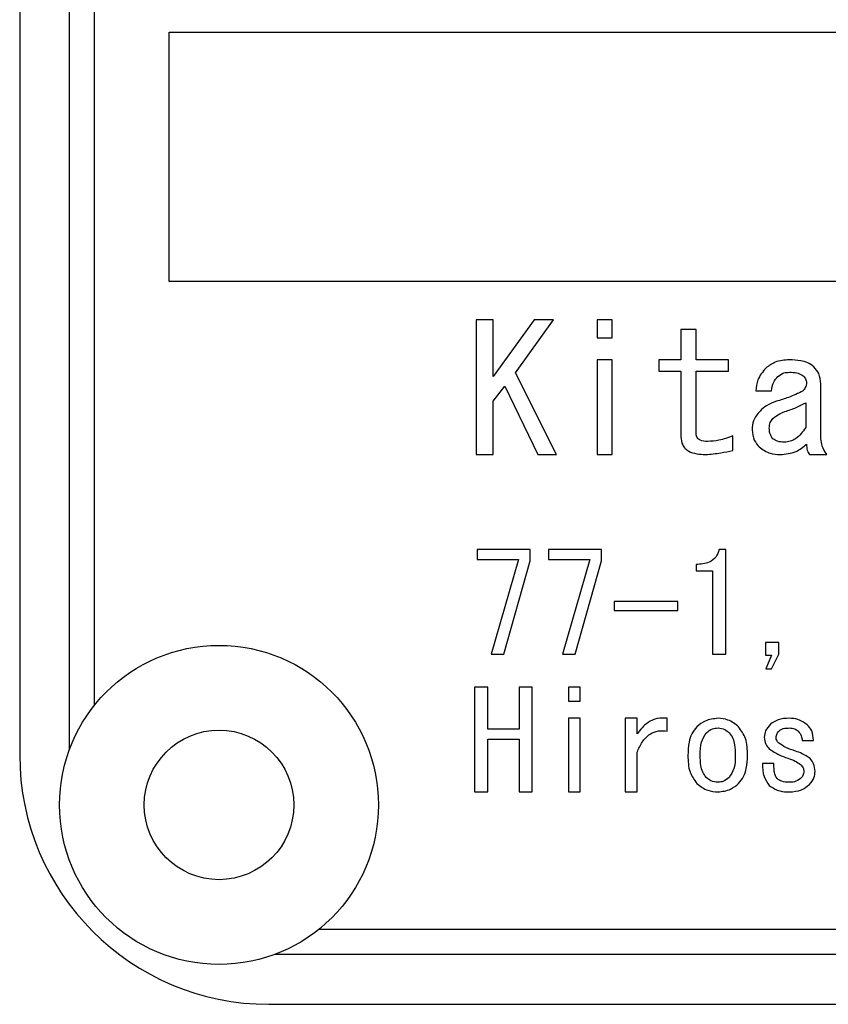
# Model space of a CAD drawing. Extents: x -37 to 3567, y -108 to 2508.
# Drawn here: x 3216 to 3232, y 666 to 686 of the extents above; entities that cross this region are included whole.
import ezdxf

# ---------------------------------------------------------------- set-up
doc = ezdxf.new("R2010")
doc.units = 0
doc.header["$LTSCALE"] = 6
doc.layers.get('0').update_dxf_attribs({"linetype": 'CONTINUOUS'})

msp = doc.modelspace()

# ---------------------------------------------------------------- linework, layer by layer
at = {"color": 7, "linetype": 'CONTINUOUS'}
for p, q in [((3216.1787518, 701.9871676), (3216.1787518, 670.9871676)), ((3221.1787518, 665.9871676), (3276.1787518, 665.9871676))]:
    msp.add_line(p, q, dxfattribs=at)
at = {"color": 8, "linetype": 'CONTINUOUS'}
for p, q in [((3217.1787518, 671.1007205), (3217.1787518, 701.8736147)), ((3217.6787518, 671.984666), (3217.6787518, 700.9896692)), ((3219.1787518, 685.4871676), (3254.1787518, 685.4871676)), ((3219.1787518, 680.4871676), (3219.1787518, 685.4871676)), ((3254.1787518, 680.4871676), (3219.1787518, 680.4871676)), ((3225.6823196, 679.7203078), (3225.3416406, 679.7203078)), ((3225.3416406, 679.7203078), (3225.3416406, 677.0159429)), ((3226.5024159, 679.7203078), (3225.6823196, 678.5826556)), ((3225.6823196, 678.5826556), (3225.6823196, 679.7203078)), ((3226.1283369, 678.6520246), (3226.8908825, 679.7203078)), ((3226.8908825, 679.7203078), (3226.5024159, 679.7203078)), ((3227.7644186, 679.7203078), (3227.7644186, 679.3595888)), ((3228.07067, 679.7203078), (3227.7644186, 679.7203078)), ((3228.07067, 679.3595888), (3228.07067, 679.7203078)), ((3229.447774, 679.5260745), (3229.447774, 678.915627)), ((3229.7540254, 679.5260745), (3229.447774, 679.5260745)), ((3229.7540254, 678.915627), (3229.7540254, 679.5260745)), ((3227.7644186, 679.3595888), (3228.07067, 679.3595888)), ((3227.7644186, 678.915627), (3227.7644186, 677.0159429)), ((3228.07067, 678.915627), (3227.7644186, 678.915627)), ((3228.07067, 677.0159429), (3228.07067, 678.915627)), ((3229.0058675, 678.915627), (3229.0058675, 678.6859384)), ((3229.447774, 678.915627), (3229.0058675, 678.915627)), ((3230.4014698, 678.915627), (3229.7540254, 678.915627)), ((3230.4014698, 678.6859384), (3230.4014698, 678.915627)), ((3229.0058675, 678.6859384), (3229.447774, 678.6859384)), ((3229.447774, 678.6859384), (3229.447774, 677.3756342)), ((3229.7540254, 678.6859384), (3230.4014698, 678.6859384)), ((3229.7540254, 677.4311295), (3229.7540254, 678.6859384)), ((3226.9484331, 677.0159429), (3226.1283369, 678.6520246)), ((3225.6823196, 678.0831985), (3225.9125221, 678.3884222)), ((3225.9125221, 678.3884222), (3226.5743541, 677.0159429)), ((3230.9482006, 678.2913056), (3231.264729, 678.2913056)), ((3232.2574771, 677.3340128), (3232.2574771, 678.4300437)), ((3225.6823196, 677.0159429), (3225.6823196, 678.0831985)), ((3231.9512256, 678.0554508), (3231.9512256, 677.5559937)), ((3230.4877957, 677.0981581), (3230.4877957, 677.389508)), ((3225.3416406, 677.0159429), (3225.6823196, 677.0159429)), ((3226.5743541, 677.0159429), (3226.9484331, 677.0159429)), ((3227.7644186, 677.0159429), (3228.07067, 677.0159429)), ((3232.0272746, 677.0159429), (3232.3725783, 677.0159429)), ((3225.3577981, 675.1129433), (3225.3577981, 674.9087186)), ((3226.4208858, 675.1129433), (3225.3577981, 675.1129433)), ((3226.4208858, 674.8863378), (3226.4208858, 675.1129433)), ((3226.7901689, 675.1129433), (3226.7901689, 674.9087186)), ((3227.8532566, 675.1129433), (3226.7901689, 675.1129433)), ((3227.8532566, 674.8863378), (3227.8532566, 675.1129433)), ((3230.3487151, 675.1129433), (3230.2144303, 675.1129433)), ((3230.3487151, 673.0095484), (3230.3487151, 675.1129433)), ((3225.3577981, 674.9087186), (3226.1858875, 674.9087186)), ((3226.1858875, 674.9087186), (3225.6375581, 673.0095484)), ((3225.8949372, 673.0095484), (3226.4208858, 674.8863378)), ((3226.7901689, 674.9087186), (3227.6182583, 674.9087186)), ((3227.6182583, 674.9087186), (3227.0699288, 673.0095484)), ((3227.327308, 673.0095484), (3227.8532566, 674.8863378)), ((3229.7556241, 674.8108026), (3229.7556241, 674.683312)), ((3229.7556241, 674.683312), (3230.0837425, 674.683312)), ((3230.0837425, 674.683312), (3230.0837425, 673.8504268)), ((3228.1106357, 674.0662416), (3228.1106357, 673.8875949)), ((3229.386341, 674.0662416), (3228.1106357, 674.0662416)), ((3229.386341, 673.8875949), (3229.386341, 674.0662416)), ((3228.1106357, 673.8875949), (3229.386341, 673.8875949)), ((3230.0837425, 673.8504268), (3230.0837425, 673.0095484)), ((3231.1468302, 673.2461454), (3231.1468302, 672.9907645)), ((3231.4118028, 673.2461454), (3231.1468302, 673.2461454)), ((3231.4118028, 673.0087491), (3231.4118028, 673.2461454)), ((3225.6375581, 673.0095484), (3225.8949372, 673.0095484)), ((3227.0699288, 673.0095484), (3227.327308, 673.0095484)), ((3230.0837425, 673.0095484), (3230.3487151, 673.0095484)), ((3231.1468302, 672.9907645), (3231.2663276, 672.9907645)), ((3231.2663276, 672.9907645), (3231.1544237, 672.7173991)), ((3231.2663276, 672.7173991), (3231.4118028, 673.0087491)), ((3231.1544237, 672.7173991), (3231.2663276, 672.7173991)), ((3225.5704157, 672.350514), (3225.3054431, 672.350514)), ((3225.3054431, 672.350514), (3225.3054431, 670.247119)), ((3225.5704157, 671.5088363), (3225.5704157, 672.350514)), ((3226.2006748, 672.350514), (3226.2006748, 671.5088363)), ((3226.4656474, 672.350514), (3226.2006748, 672.350514)), ((3226.4656474, 670.247119), (3226.4656474, 672.350514)), ((3227.1898259, 672.350514), (3227.1898259, 672.0699547)), ((3227.4280215, 672.350514), (3227.1898259, 672.350514)), ((3227.4280215, 672.0699547), (3227.4280215, 672.350514)), ((3227.1898259, 672.0699547), (3227.4280215, 672.0699547)), ((3227.4280215, 671.7246511), (3227.1898259, 671.7246511)), ((3227.1898259, 671.7246511), (3227.1898259, 670.247119)), ((3227.4280215, 670.247119), (3227.4280215, 671.7246511)), ((3228.3312464, 671.7246511), (3228.3312464, 670.247119)), ((3228.569442, 671.7246511), (3228.3312464, 671.7246511)), ((3228.569442, 671.4117196), (3228.569442, 671.7246511)), ((3229.1737234, 671.4656733), (3229.1737234, 671.7246511)), ((3226.2006748, 671.5088363), (3225.5704157, 671.5088363)), ((3225.5704157, 671.3046115), (3226.2006748, 671.3046115)), ((3225.5704157, 670.247119), (3225.5704157, 671.3046115)), ((3226.2006748, 671.3046115), (3226.2006748, 670.775066)), ((3231.8817995, 671.2822307), (3232.1056074, 671.2822307)), ((3228.569442, 670.247119), (3228.569442, 671.0448345)), ((3226.2006748, 670.775066), (3226.2006748, 670.247119)), ((3231.3110892, 670.8182289), (3231.0872813, 670.8182289)), ((3225.3054431, 670.247119), (3225.5704157, 670.247119)), ((3226.2006748, 670.247119), (3226.4656474, 670.247119)), ((3227.1898259, 670.247119), (3227.4280215, 670.247119)), ((3228.3312464, 670.247119), (3228.569442, 670.247119)), ((3275.1812533, 667.4871676), (3222.1762502, 667.4871676)), ((3276.0651989, 666.9871676), (3221.2923047, 666.9871676))]:
    msp.add_line(p, q, dxfattribs=at)
at = {"color": 7, "linetype": 'CONTINUOUS'}
for radius in [3.2, 1.5]:
    msp.add_circle((3220.1787518, 669.9871676), radius, dxfattribs=at)
msp.add_arc((3221.1787518, 670.9871676), 5, 180, 270, dxfattribs=at)
at = {"color": 8, "linetype": 'CONTINUOUS'}
for points, knots in [([(3231.6244203, 678.915627), (3231.5261231, 678.9099634), (3231.3506967, 678.899856), (3231.2110332, 678.7951687), (3231.1496278, 678.7491413)], [0, 0, 0, 0, 0.5603334444, 1, 1, 1, 1]), ([(3232.1136005, 678.7768889), (3232.0744418, 678.8059821), (3231.9960162, 678.8642486), (3231.825091, 678.9075301), (3231.7005457, 678.9125554), (3231.6244203, 678.915627)], [0, 0, 0, 0, 0.279385859, 0.5595421498, 1, 1, 1, 1]), ([(3231.1496278, 678.7491413), (3231.0877465, 678.6738919), (3230.9770314, 678.5392595), (3230.957025, 678.3671978), (3230.9482006, 678.2913056)], [0, 0, 0, 0, 0.5589242377, 1, 1, 1, 1]), ([(3232.2574771, 678.4300437), (3232.2502872, 678.5034491), (3232.2374336, 678.6346787), (3232.1514762, 678.7333923), (3232.1136005, 678.7768889)], [0, 0, 0, 0, 0.5593666291, 1, 1, 1, 1]), ([(3231.264729, 678.2913056), (3231.2742384, 678.3525906), (3231.2912242, 678.4620585), (3231.3627399, 678.5457974), (3231.3942179, 678.5826556)], [0, 0, 0, 0, 0.5598447994, 1, 1, 1, 1]), ([(3231.3942179, 678.5826556), (3231.4329279, 678.6105253), (3231.502231, 678.6604209), (3231.5869999, 678.6642209), (3231.6244203, 678.6658984)], [0, 0, 0, 0, 0.5585599426, 1, 1, 1, 1]), ([(3231.6244203, 678.6658984), (3231.6753367, 678.6659075), (3231.7659891, 678.6659237), (3231.8476176, 678.6273231), (3231.8833981, 678.6104032)], [0, 0, 0, 0, 0.5616658562, 1, 1, 1, 1]), ([(3231.8833981, 678.6104032), (3231.9093953, 678.5870834), (3231.955752, 678.545501), (3231.9654602, 678.4845573), (3231.969724, 678.4577913)], [0, 0, 0, 0, 0.5608088189, 1, 1, 1, 1]), ([(3231.8977857, 678.2913056), (3231.8014678, 678.2451747), (3231.6290856, 678.1626133), (3231.4461594, 678.1075121), (3231.3654426, 678.0831985)], [0, 0, 0, 0, 0.5587463895, 1, 1, 1, 1]), ([(3231.969724, 678.4577913), (3231.9641846, 678.4232081), (3231.9542665, 678.3612874), (3231.9150843, 678.3127392), (3231.8977857, 678.2913056)], [0, 0, 0, 0, 0.5585077303, 1, 1, 1, 1]), ([(3231.3654426, 678.0831985), (3231.2971166, 678.0578101), (3231.175046, 678.0124514), (3231.0774816, 677.9267134), (3231.0345266, 677.8889651)], [0, 0, 0, 0, 0.5597255598, 1, 1, 1, 1]), ([(3231.0345266, 677.8889651), (3230.9834629, 677.8276387), (3230.892127, 677.7179462), (3230.881117, 677.5766662), (3230.8762624, 677.5143723)], [0, 0, 0, 0, 0.5590755665, 1, 1, 1, 1]), ([(3231.2935043, 677.7363533), (3231.3399814, 677.7731414), (3231.4230535, 677.8388958), (3231.5228897, 677.8736536), (3231.5668697, 677.8889651)], [0, 0, 0, 0, 0.5594787297, 1, 1, 1, 1]), ([(3231.5668697, 677.8889651), (3231.6411721, 677.9142531), (3231.7738522, 677.9594092), (3231.8970291, 678.0261053), (3231.9512256, 678.0554508)], [0, 0, 0, 0, 0.5600110727, 1, 1, 1, 1]), ([(3231.221566, 677.5421199), (3231.2240404, 677.5827772), (3231.2284566, 677.6553415), (3231.2736378, 677.7116111), (3231.2935043, 677.7363533)], [0, 0, 0, 0, 0.56029322653, 1, 1, 1, 1]), ([(3230.8762624, 677.5143723), (3230.883437, 677.4409572), (3230.896263, 677.3097142), (3230.9822511, 677.2110154), (3231.0201389, 677.1675271)], [0, 0, 0, 0, 0.5593831532, 1, 1, 1, 1]), ([(3231.2935043, 677.3340128), (3231.2689318, 677.369129), (3231.2248855, 677.432075), (3231.2225837, 677.5083826), (3231.221566, 677.5421199)], [0, 0, 0, 0, 0.5578775755, 1, 1, 1, 1]), ([(3231.9512256, 677.5559937), (3231.8913661, 677.4730018), (3231.8078634, 677.3572299), (3231.6430208, 677.2744635), (3231.5634712, 677.2679164), (3231.5237068, 677.2646438)], [0, 0, 0, 0, 0.5587376041, 0.7794261546, 1, 1, 1, 1]), ([(3229.447774, 677.3756342), (3229.4534208, 677.3170495), (3229.4619068, 677.2290091), (3229.5315536, 677.133548), (3229.6731534, 677.0302662), (3229.8220997, 677.0223031), (3229.9410649, 677.0159429)], [0, 0, 0, 0, 0.2498269339, 0.3754366686, 0.5011536432, 1, 1, 1, 1]), ([(3229.9842279, 677.2785176), (3229.9309598, 677.2808586), (3229.8642954, 677.2837884), (3229.7971988, 677.3248887), (3229.7618113, 677.3648946), (3229.7571343, 677.4046826), (3229.7540254, 677.4311295)], [0, 0, 0, 0, 0.4997608888, 0.6254441004, 0.7510342213, 1, 1, 1, 1]), ([(3230.4877957, 677.389508), (3230.3967006, 677.3548248), (3230.23402, 677.2928864), (3230.0605577, 677.2829083), (3229.9842279, 677.2785176)], [0, 0, 0, 0, 0.5599635271, 1, 1, 1, 1]), ([(3231.5237068, 677.2646438), (3231.4768005, 677.2658214), (3231.3931903, 677.2679206), (3231.3239153, 677.3138502), (3231.2935043, 677.3340128)], [0, 0, 0, 0, 0.561011435, 1, 1, 1, 1]), ([(3232.3725783, 677.0159429), (3232.3366095, 677.0703989), (3232.2723756, 677.1676477), (3232.2620296, 677.2831763), (3232.2574771, 677.3340128)], [0, 0, 0, 0, 0.5599654004, 1, 1, 1, 1]), ([(3229.9410649, 677.0159429), (3230.0441346, 677.0244971), (3230.2282697, 677.0397793), (3230.4084648, 677.0803131), (3230.4877957, 677.0981581)], [0, 0, 0, 0, 0.5597500574, 1, 1, 1, 1]), ([(3231.0201389, 677.1675271), (3231.0903204, 677.1171191), (3231.2159909, 677.026856), (3231.3695693, 677.0192856), (3231.4373808, 677.0159429)], [0, 0, 0, 0, 0.5584568292, 1, 1, 1, 1]), ([(3231.4373808, 677.0159429), (3231.5485547, 677.026023), (3231.7472661, 677.04404), (3231.9016944, 677.1682879), (3231.969724, 677.2230223)], [0, 0, 0, 0, 0.559474024, 1, 1, 1, 1]), ([(3231.969724, 677.2230223), (3231.9698713, 677.181004), (3231.9701334, 677.1062309), (3232.0098685, 677.0434461), (3232.0272746, 677.0159429)], [0, 0, 0, 0, 0.56194484, 1, 1, 1, 1]), ([(3230.2144303, 675.1129433), (3230.196721, 675.0588766), (3230.1613432, 674.9508677), (3229.990185, 674.8253822), (3229.8446508, 674.8163362), (3229.7556241, 674.8108026)], [0, 0, 0, 0, 0.2801474777, 0.5596487297, 1, 1, 1, 1]), ([(3229.1737234, 671.7246511), (3229.1059643, 671.7286311), (3228.9704926, 671.7365885), (3228.7429465, 671.633245), (3228.6352498, 671.495741), (3228.569442, 671.4117196)], [0, 0, 0, 0, 0.2801716326, 0.5601508099, 1, 1, 1, 1]), ([(3230.1920495, 671.7246511), (3230.1029264, 671.7152174), (3229.943527, 671.6983451), (3229.820885, 671.5967782), (3229.7668145, 671.5519992)], [0, 0, 0, 0, 0.5591184076, 1, 1, 1, 1]), ([(3230.6060942, 671.5519992), (3230.537706, 671.6068828), (3230.4154673, 671.704983), (3230.2603738, 671.7186363), (3230.1920495, 671.7246511)], [0, 0, 0, 0, 0.55946465327, 1, 1, 1, 1]), ([(3231.2439468, 671.6059529), (3231.2059629, 671.5642555), (3231.1381594, 671.4898231), (3231.126139, 671.390609), (3231.1208525, 671.3469752)], [0, 0, 0, 0, 0.56020586153, 1, 1, 1, 1]), ([(3231.6244203, 671.7246511), (3231.5465067, 671.7223396), (3231.4076833, 671.7182211), (3231.2938792, 671.6401897), (3231.2439468, 671.6059529)], [0, 0, 0, 0, 0.5612431267, 1, 1, 1, 1]), ([(3231.982513, 671.5951622), (3231.9222523, 671.638256), (3231.8143181, 671.7154422), (3231.6825992, 671.7218297), (3231.6244203, 671.7246511)], [0, 0, 0, 0, 0.5583102742, 1, 1, 1, 1]), ([(3232.1056074, 671.2822307), (3232.1017999, 671.3486574), (3232.0949874, 671.4675115), (3232.0169402, 671.5560897), (3231.982513, 671.5951622)], [0, 0, 0, 0, 0.558893149, 1, 1, 1, 1]), ([(3228.569442, 671.0448345), (3228.5996529, 671.1144269), (3228.6599261, 671.253269), (3228.8077655, 671.4113467), (3228.9950745, 671.4848252), (3229.1141213, 671.4720629), (3229.1737234, 671.4656733)], [0, 0, 0, 0, 0.28084839084, 0.560313782, 0.7798658434, 1, 1, 1, 1]), ([(3229.7668145, 671.5519992), (3229.7304476, 671.507255), (3229.6576167, 671.4176472), (3229.5981986, 671.2175116), (3229.5917248, 671.0701521), (3229.5877681, 670.98009)], [0, 0, 0, 0, 0.2794311253, 0.5596084059, 1, 1, 1, 1]), ([(3229.8339568, 670.98009), (3229.834083, 671.0718789), (3229.8343074, 671.2350749), (3229.9196912, 671.3729662), (3229.9570512, 671.4333011)], [0, 0, 0, 0, 0.5624460491, 1, 1, 1, 1]), ([(3229.9570512, 671.4333011), (3229.9959169, 671.4642695), (3230.0653902, 671.5196262), (3230.1533135, 671.5271174), (3230.1920495, 671.5304177)], [0, 0, 0, 0, 0.5594338588, 1, 1, 1, 1]), ([(3230.1920495, 671.5304177), (3230.2391539, 671.5241024), (3230.3234842, 671.5127961), (3230.3875687, 671.457646), (3230.4158575, 671.4333011)], [0, 0, 0, 0, 0.5585701054, 1, 1, 1, 1]), ([(3230.4158575, 671.4333011), (3230.4428305, 671.3971634), (3230.4969086, 671.3247111), (3230.532462, 671.1654474), (3230.5364899, 671.0504063), (3230.5389518, 670.98009)], [0, 0, 0, 0, 0.2789561864, 0.5592778401, 1, 1, 1, 1]), ([(3230.7851406, 670.98009), (3230.7824892, 671.0976715), (3230.7777684, 671.3070298), (3230.6584153, 671.47734), (3230.6060942, 671.5519992)], [0, 0, 0, 0, 0.5616276078, 1, 1, 1, 1]), ([(3231.3558508, 671.3361844), (3231.3607336, 671.3661563), (3231.3694803, 671.419846), (3231.4065967, 671.4591161), (3231.4229932, 671.476464)], [0, 0, 0, 0, 0.5582413022, 1, 1, 1, 1]), ([(3231.4229932, 671.476464), (3231.4392784, 671.4880068), (3231.4719198, 671.5111427), (3231.5422148, 671.5274748), (3231.5932373, 671.5293014), (3231.6244203, 671.5304177)], [0, 0, 0, 0, 0.2790987048, 0.5594123605, 1, 1, 1, 1]), ([(3231.6244203, 671.5304177), (3231.6616341, 671.5280556), (3231.7280804, 671.523838), (3231.7804341, 671.4834443), (3231.8034667, 671.4656733)], [0, 0, 0, 0, 0.5600566322, 1, 1, 1, 1]), ([(3231.8034667, 671.4656733), (3231.8268726, 671.4350679), (3231.868774, 671.3802779), (3231.8778106, 671.312256), (3231.8817995, 671.2822307)], [0, 0, 0, 0, 0.5585945283, 1, 1, 1, 1]), ([(3231.1208525, 671.3469752), (3231.1261795, 671.2966141), (3231.1357055, 671.2065565), (3231.1952982, 671.1392479), (3231.221566, 671.1095789)], [0, 0, 0, 0, 0.5592100032, 1, 1, 1, 1]), ([(3231.4118028, 671.228277), (3231.3952435, 671.2454802), (3231.3657175, 671.2761542), (3231.3588616, 671.3178661), (3231.3558508, 671.3361844)], [0, 0, 0, 0, 0.5608381232, 1, 1, 1, 1]), ([(3231.7475147, 671.0664159), (3231.6806466, 671.0884061), (3231.5614274, 671.1276125), (3231.4574576, 671.1975613), (3231.4118028, 671.228277)], [0, 0, 0, 0, 0.5608834879, 1, 1, 1, 1]), ([(3229.5877681, 670.98009), (3229.5907707, 670.8644825), (3229.5961181, 670.6585932), (3229.7147811, 670.4920154), (3229.7668145, 670.4189715)], [0, 0, 0, 0, 0.5615035853, 1, 1, 1, 1]), ([(3229.9570512, 670.5376697), (3229.930392, 670.5728224), (3229.8769557, 670.6432835), (3229.8405689, 670.7987371), (3229.8364652, 670.911292), (3229.8339568, 670.98009)], [0, 0, 0, 0, 0.2790444189, 0.5593236472, 1, 1, 1, 1]), ([(3230.5389518, 670.98009), (3230.5385673, 670.89026), (3230.5378834, 670.7305149), (3230.4530056, 670.5963773), (3230.4158575, 670.5376697)], [0, 0, 0, 0, 0.562333319, 1, 1, 1, 1]), ([(3230.6060942, 670.4189715), (3230.6420468, 670.4627836), (3230.7140348, 670.5505088), (3230.774495, 670.7466241), (3230.7811023, 670.8915278), (3230.7851406, 670.98009)], [0, 0, 0, 0, 0.2795002594, 0.5596446899, 1, 1, 1, 1]), ([(3231.221566, 671.1095789), (3231.2863253, 671.0670539), (3231.4021847, 670.9909734), (3231.5331059, 670.9459805), (3231.5908491, 670.9261363)], [0, 0, 0, 0, 0.5589471679, 1, 1, 1, 1]), ([(3232.038465, 670.9153456), (3231.9883403, 670.9516176), (3231.8986763, 671.0165017), (3231.7937738, 671.051141), (3231.7475147, 671.0664159)], [0, 0, 0, 0, 0.5590283681, 1, 1, 1, 1]), ([(3231.0872813, 670.8182289), (3231.0868521, 670.7269272), (3231.0860876, 670.5643024), (3231.1802631, 670.4332742), (3231.221566, 670.3758086)], [0, 0, 0, 0, 0.5614255955, 1, 1, 1, 1]), ([(3231.3782316, 670.5160882), (3231.3622475, 670.5409493), (3231.3301545, 670.5908658), (3231.3149353, 670.6966763), (3231.3125483, 670.7721159), (3231.3110892, 670.8182289)], [0, 0, 0, 0, 0.2783569511, 0.5588896259, 1, 1, 1, 1]), ([(3231.5908491, 670.9261363), (3231.6424241, 670.9086218), (3231.7343966, 670.8773885), (3231.8134884, 670.8212885), (3231.8482283, 670.7966474)], [0, 0, 0, 0, 0.56076424927, 1, 1, 1, 1]), ([(3231.8482283, 670.7966474), (3231.8681072, 670.7759978), (3231.9035418, 670.7391895), (3231.911762, 670.6891331), (3231.9153706, 670.6671586)], [0, 0, 0, 0, 0.5610029983, 1, 1, 1, 1]), ([(3232.1391786, 670.6563678), (3232.1350972, 670.710866), (3232.1278083, 670.8081956), (3232.0657672, 670.8826019), (3232.038465, 670.9153456)], [0, 0, 0, 0, 0.5599342335, 1, 1, 1, 1]), ([(3231.9153706, 670.6671586), (3231.9113017, 670.6350005), (3231.9040232, 670.5774768), (3231.8653025, 670.5348742), (3231.8482283, 670.5160882)], [0, 0, 0, 0, 0.5590404829, 1, 1, 1, 1]), ([(3232.0272746, 670.3973901), (3232.0631024, 670.4396501), (3232.12716, 670.515208), (3232.1355022, 670.6131885), (3232.1391786, 670.6563678)], [0, 0, 0, 0, 0.559306471, 1, 1, 1, 1]), ([(3229.7668145, 670.4189715), (3229.8373637, 670.3637656), (3229.9635055, 670.2650576), (3230.1221379, 670.2526064), (3230.1920495, 670.247119)], [0, 0, 0, 0, 0.55928490687, 1, 1, 1, 1]), ([(3230.1920495, 670.440553), (3230.1427425, 670.4461407), (3230.054537, 670.4561364), (3229.9868855, 670.5127175), (3229.9570512, 670.5376697)], [0, 0, 0, 0, 0.5590012504, 1, 1, 1, 1]), ([(3230.4158575, 670.5376697), (3230.3790616, 670.5072833), (3230.3133401, 670.4530096), (3230.2291179, 670.44436), (3230.1920495, 670.440553)], [0, 0, 0, 0, 0.5598747772, 1, 1, 1, 1]), ([(3230.1920495, 670.247119), (3230.278909, 670.257205), (3230.4343029, 670.2752491), (3230.5535166, 670.3749846), (3230.6060942, 670.4189715)], [0, 0, 0, 0, 0.5589633072, 1, 1, 1, 1]), ([(3231.6132299, 670.440553), (3231.5649645, 670.4422685), (3231.478928, 670.4453265), (3231.408952, 670.4945003), (3231.3782316, 670.5160882)], [0, 0, 0, 0, 0.5609867102, 1, 1, 1, 1]), ([(3231.8482283, 670.5160882), (3231.8080735, 670.4902495), (3231.7360482, 670.4439029), (3231.650905, 670.4415806), (3231.6132299, 670.440553)], [0, 0, 0, 0, 0.5575092827, 1, 1, 1, 1]), ([(3231.6244203, 670.247119), (3231.7082679, 670.2535332), (3231.8580357, 670.2649902), (3231.9755505, 670.356925), (3232.0272746, 670.3973901)], [0, 0, 0, 0, 0.5598501458, 1, 1, 1, 1]), ([(3231.221566, 670.3758086), (3231.2904351, 670.3315584), (3231.4139348, 670.2522066), (3231.5598667, 670.2486793), (3231.6244203, 670.247119)], [0, 0, 0, 0, 0.55764582798, 1, 1, 1, 1])]:
    msp.add_open_spline(points, degree=3, knots=knots, dxfattribs=at)

doc.saveas('drawing.dxf')
